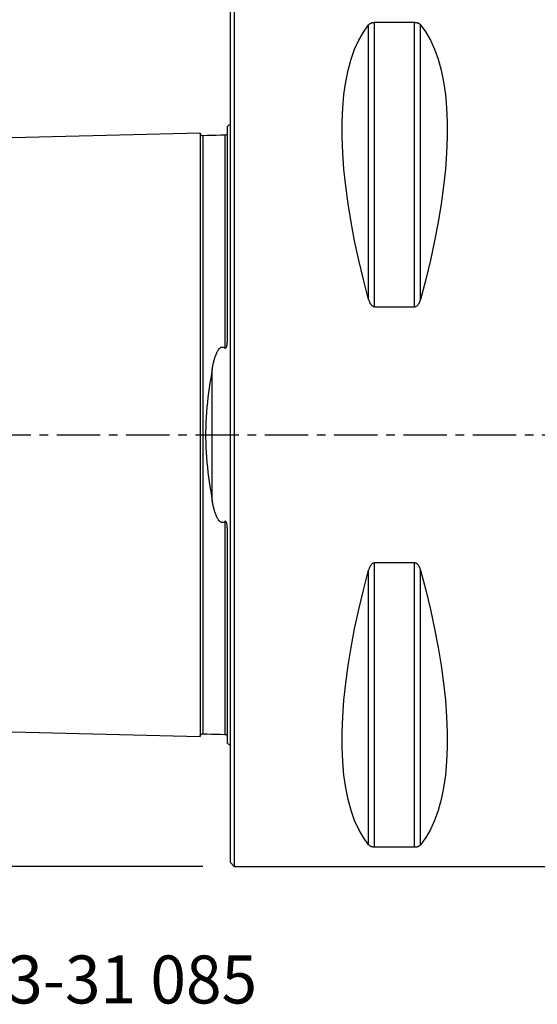
# Model space of a CAD drawing. Extents: x -53 to 116, y -42 to 67.
# Drawn here: x -15 to 22, y -42 to 30 of the extents above; entities that cross this region are included whole.
import ezdxf
from ezdxf.enums import TextEntityAlignment as Align

# ---------------------------------------------------------------- set-up
doc = ezdxf.new("R2010")
doc.units = 0
doc.header["$MEASUREMENT"] = 0
doc.linetypes.add('CENTER', pattern=[5.059896, 3.162435, -0.632487, 0.632487, -0.632487])
doc.layers.get('0').update_dxf_attribs({"linetype": 'CONTINUOUS'})
for name, color, linetype in [('1', 4, 'CONTINUOUS'), ('SK1', 4, 'CONTINUOUS'), ('SK2', 7, 'CONTINUOUS'), ('SK4', 2, 'CENTER'), ('SK6', 5, 'CONTINUOUS')]:
    doc.layers.add(name, color=color, linetype=linetype)
doc.styles.add('SANDVIK_STYLE', font='simplex.shx', dxfattribs={"height": 3})
doc.styles.get("Standard").update_dxf_attribs({"font": 'simplex.shx'})
doc.dimstyles.new('SANDVIK_DIM', dxfattribs={"dimscale": 0, "dimtxt": 4.5, "dimasz": 4.57, "dimexe": 5, "dimexo": 0, "dimgap": 2.3, "dimtad": 1, "dimdsep": 46, "dimtxsty": 'SANDVIK_STYLE', "dimcen": 0.09, "dimclrd": 256, "dimclre": 256, "dimclrt": 256, "dimadec": 0, "dimazin": 0, "dimtfac": 1, "dimtofl": 0, "dimtmove": 2, "dimatfit": 3, "dimfxl": 1, "dimtolj": 1, "dimtzin": 0, "dimarcsym": 0})

# ---------------------------------------------------------------- blocks, each defined once
blk = doc.blocks.new('*D0')
for p, q in [((-2, 31.5), (-50.5, 31.5)), ((-48.5, 31.5), (-48.5, -31.5)), ((-2, -31.5), (-50.5, -31.5))]:
    blk.add_line(p, q)
for points in [[(-48.5, 31.5), (-48.082003, 28.325), (-48.917997, 28.325)], [(-48.5, -31.5), (-48.917997, -28.325), (-48.082003, -28.325)]]:
    blk.add_solid(points)
for s, p in [('63', (-50, 0.734211)), ('%%c', (-50, -4.239474))]:
    blk.add_text(s, height=3, rotation=90).set_placement(p)

msp = doc.modelspace()

# ---------------------------------------------------------------- linework, layer by layer
at = {"layer": '1'}
for p, q in [((0, 31.2), (0, 0)), ((0.3, 31.5), (0.3, 0)), ((10.105662, 9.869413), (10.105662, 29.913955)), ((13.461325, 30.080593), (10.538675, 30.080593)), ((10.538675, 9.349221), (10.538675, 30.080593)), ((13.461325, 9.349221), (13.461325, 30.080593)), ((13.894338, 9.869413), (13.894338, 29.913955)), ((10.538675, 9.349221), (13.461325, 9.349221)), ((0, 0), (0, -31.2)), ((0.3, 0), (0.3, -31.5)), ((10.105662, -29.913955), (10.105662, -9.869413)), ((10.538675, -30.080593), (10.538675, -9.349221)), ((13.461325, -9.349221), (10.538675, -9.349221)), ((13.461325, -30.080593), (13.461325, -9.349221)), ((13.894338, -29.913955), (13.894338, -9.869413)), ((10.538675, -30.080593), (13.461325, -30.080593)), ((0, -31.2), (0.3, -31.5)), ((0.3, -31.5), (77.5, -31.5))]:
    msp.add_line(p, q, dxfattribs=at)
for points in [[(10.105662, 9.869413, 0), (9.723398, 11.326529, 0), (9.381248, 12.756313, 0), (9.080038, 14.155315, 0), (8.820494, 15.520159, 0), (8.603245, 16.847552, 0), (8.428812, 18.13429, 0), (8.297618, 19.377269, 0), (8.20998, 20.573489, 0), (8.166107, 21.720063, 0), (8.166107, 22.814225, 0), (8.20998, 23.853334, 0), (8.297618, 24.834884, 0), (8.428812, 25.756504, 0), (8.603245, 26.615973, 0), (8.820494, 27.411214, 0), (9.080038, 28.14031, 0), (9.381248, 28.801501, 0), (9.723398, 29.393192, 0), (10.105662, 29.913955, 0)], [(10.538675, 30.080593, 0), (10.499505, 30.079613, 0), (10.461426, 30.076759, 0), (10.425118, 30.072245, 0), (10.391319, 30.06638, 0), (10.359759, 30.059356, 0), (10.330701, 30.051474, 0), (10.304037, 30.042916, 0), (10.279398, 30.033779, 0), (10.256584, 30.02414, 0), (10.235532, 30.014122, 0), (10.216145, 30.00383, 0), (10.198281, 29.99329, 0), (10.181792, 29.982522, 0), (10.166535, 29.971543, 0), (10.152375, 29.960367, 0), (10.139255, 29.949, 0), (10.127127, 29.937462, 0), (10.115945, 29.925774, 0), (10.105662, 29.913955, 0)], [(13.894338, 29.913955, 0), (13.885089, 29.924637, 0), (13.87513, 29.935197, 0), (13.864414, 29.945629, 0), (13.852896, 29.955929, 0), (13.840534, 29.966093, 0), (13.827276, 29.976115, 0), (13.813041, 29.985987, 0), (13.797743, 29.995699, 0), (13.781263, 30.005249, 0), (13.763521, 30.014594, 0), (13.74447, 30.023666, 0), (13.724026, 30.032411, 0), (13.702011, 30.040788, 0), (13.6783, 30.04873, 0), (13.65287, 30.056104, 0), (13.625644, 30.062795, 0), (13.596375, 30.068702, 0), (13.564869, 30.073666, 0), (13.531682, 30.077412, 0), (13.49698, 30.079771, 0), (13.461325, 30.080593, 0)], [(13.894338, 29.913955, 0), (14.276602, 29.393192, 0), (14.618752, 28.801501, 0), (14.919962, 28.14031, 0), (15.179506, 27.411214, 0), (15.396755, 26.615973, 0), (15.571188, 25.756504, 0), (15.702382, 24.834884, 0), (15.79002, 23.853334, 0), (15.833893, 22.814225, 0), (15.833893, 21.720063, 0), (15.79002, 20.573489, 0), (15.702382, 19.377269, 0), (15.571188, 18.13429, 0), (15.396755, 16.847552, 0), (15.179506, 15.520159, 0), (14.919962, 14.155315, 0), (14.618752, 12.756313, 0), (14.276602, 11.326529, 0), (13.894338, 9.869413, 0)], [(10.105662, 9.869413, 0), (10.114911, 9.836975, 0), (10.12487, 9.804793, 0), (10.135586, 9.772885, 0), (10.147104, 9.741267, 0), (10.159466, 9.709957, 0), (10.172724, 9.678973, 0), (10.186959, 9.648347, 0), (10.202257, 9.618111, 0), (10.218737, 9.588274, 0), (10.236479, 9.558984, 0), (10.25553, 9.53045, 0), (10.275974, 9.502858, 0), (10.297989, 9.476342, 0), (10.3217, 9.451129, 0), (10.34713, 9.427652, 0), (10.374356, 9.406295, 0), (10.403625, 9.387394, 0), (10.435131, 9.371479, 0), (10.468318, 9.359451, 0), (10.50302, 9.351864, 0), (10.538675, 9.349221, 0)], [(13.461325, 9.349221, 0), (13.500495, 9.352375, 0), (13.538574, 9.361547, 0), (13.574882, 9.376037, 0), (13.608681, 9.394828, 0), (13.640241, 9.417276, 0), (13.669299, 9.442399, 0), (13.695963, 9.469593, 0), (13.720602, 9.498533, 0), (13.743416, 9.528957, 0), (13.764468, 9.560465, 0), (13.783855, 9.592715, 0), (13.801719, 9.625617, 0), (13.818208, 9.659108, 0), (13.833465, 9.693122, 0), (13.847625, 9.727611, 0), (13.860745, 9.76255, 0), (13.872873, 9.797873, 0), (13.884055, 9.833516, 0), (13.894338, 9.869413, 0)], [(10.105662, -29.913955, 0), (9.723398, -29.393192, 0), (9.381248, -28.801501, 0), (9.080038, -28.14031, 0), (8.820494, -27.411214, 0), (8.603245, -26.615973, 0), (8.428812, -25.756504, 0), (8.297618, -24.834884, 0), (8.20998, -23.853334, 0), (8.166107, -22.814225, 0), (8.166107, -21.720063, 0), (8.20998, -20.573489, 0), (8.297618, -19.377269, 0), (8.428812, -18.13429, 0), (8.603245, -16.847552, 0), (8.820494, -15.520159, 0), (9.080038, -14.155315, 0), (9.381248, -12.756313, 0), (9.723398, -11.326529, 0), (10.105662, -9.869413, 0)], [(10.538675, -9.349221, 0), (10.499505, -9.352375, 0), (10.461426, -9.361547, 0), (10.425118, -9.376037, 0), (10.391319, -9.394828, 0), (10.359759, -9.417276, 0), (10.330701, -9.442399, 0), (10.304037, -9.469593, 0), (10.279398, -9.498533, 0), (10.256584, -9.528957, 0), (10.235532, -9.560465, 0), (10.216145, -9.592715, 0), (10.198281, -9.625617, 0), (10.181792, -9.659108, 0), (10.166535, -9.693122, 0), (10.152375, -9.727611, 0), (10.139255, -9.76255, 0), (10.127127, -9.797873, 0), (10.115945, -9.833516, 0), (10.105662, -9.869413, 0)], [(13.894338, -9.869413, 0), (13.885089, -9.836975, 0), (13.87513, -9.804793, 0), (13.864414, -9.772885, 0), (13.852896, -9.741267, 0), (13.840534, -9.709957, 0), (13.827276, -9.678973, 0), (13.813041, -9.648347, 0), (13.797743, -9.618111, 0), (13.781263, -9.588274, 0), (13.763521, -9.558984, 0), (13.74447, -9.53045, 0), (13.724026, -9.502858, 0), (13.702011, -9.476342, 0), (13.6783, -9.451129, 0), (13.65287, -9.427652, 0), (13.625644, -9.406295, 0), (13.596375, -9.387394, 0), (13.564869, -9.371479, 0), (13.531682, -9.359451, 0), (13.49698, -9.351864, 0), (13.461325, -9.349221, 0)], [(13.894338, -9.869413, 0), (14.276602, -11.326529, 0), (14.618752, -12.756313, 0), (14.919962, -14.155315, 0), (15.179506, -15.520159, 0), (15.396755, -16.847552, 0), (15.571188, -18.13429, 0), (15.702382, -19.377269, 0), (15.79002, -20.573489, 0), (15.833893, -21.720063, 0), (15.833893, -22.814225, 0), (15.79002, -23.853334, 0), (15.702382, -24.834884, 0), (15.571188, -25.756504, 0), (15.396755, -26.615973, 0), (15.179506, -27.411214, 0), (14.919962, -28.14031, 0), (14.618752, -28.801501, 0), (14.276602, -29.393192, 0), (13.894338, -29.913955, 0)], [(10.105662, -29.913955, 0), (10.114911, -29.924637, 0), (10.12487, -29.935197, 0), (10.135586, -29.945629, 0), (10.147104, -29.955929, 0), (10.159466, -29.966093, 0), (10.172724, -29.976115, 0), (10.186959, -29.985987, 0), (10.202257, -29.995699, 0), (10.218737, -30.005249, 0), (10.236479, -30.014594, 0), (10.25553, -30.023666, 0), (10.275974, -30.032411, 0), (10.297989, -30.040788, 0), (10.3217, -30.04873, 0), (10.34713, -30.056104, 0), (10.374356, -30.062795, 0), (10.403625, -30.068702, 0), (10.435131, -30.073666, 0), (10.468318, -30.077412, 0), (10.50302, -30.079771, 0), (10.538675, -30.080593, 0)], [(13.461325, -30.080593, 0), (13.500495, -30.079613, 0), (13.538574, -30.076759, 0), (13.574882, -30.072245, 0), (13.608681, -30.06638, 0), (13.640241, -30.059356, 0), (13.669299, -30.051474, 0), (13.695963, -30.042916, 0), (13.720602, -30.033779, 0), (13.743416, -30.02414, 0), (13.764468, -30.014122, 0), (13.783855, -30.00383, 0), (13.801719, -29.99329, 0), (13.818208, -29.982522, 0), (13.833465, -29.971543, 0), (13.847625, -29.960367, 0), (13.860745, -29.949, 0), (13.872873, -29.937462, 0), (13.884055, -29.925774, 0), (13.894338, -29.913955, 0)]]:
    msp.add_polyline3d(points, dxfattribs=at)
at = {"layer": 'SK1'}
for p, q in [((-0.2, 7.059518), (-0.2, 22.533485)), ((-0.394977, 21.864806), (-0.394977, 21.865379)), ((-1.307107, -4.811013), (-1.307107, 4.811013)), ((-0.2, -22.533485), (-0.2, -7.059517)), ((-0.394977, -21.865379), (-0.394977, -21.864787))]:
    msp.add_line(p, q, dxfattribs=at)
for points in [[(-2.2, 22.013593, 0), (-9.06, 21.841297, 0), (-15.92, 21.669002, 0), (-22.78, 21.496706, 0), (-29.64, 21.324411, 0), (-36.5, 21.152115, 0)], [(-1.99504, 21.825186, 0), (-2.021713, 21.826377, 0), (-2.047357, 21.830814, 0), (-2.072066, 21.838534, 0), (-2.095751, 21.849503, 0), (-2.117844, 21.86348, 0), (-2.137888, 21.880194, 0), (-2.155587, 21.899373, 0), (-2.170656, 21.920736, 0), (-2.1828, 21.943841, 0), (-2.191752, 21.96813, 0), (-2.197471, 21.993519, 0), (-2.2, 22.020099, 0)], [(-2.2, 22.01352, 0), (-2.2, 22.005874, 0), (-2.2, 21.995384, 0), (-2.2, 21.982094, 0), (-2.2, 21.966047, 0), (-2.2, 21.947287, 0), (-2.2, 21.925853, 0), (-2.2, 21.901783, 0), (-2.2, 21.875113, 0), (-2.2, 21.845881, 0), (-2.2, 21.81412, 0), (-2.2, 21.779863, 0), (-2.2, 21.743141, 0), (-2.2, 21.703986, 0), (-2.2, 21.662427, 0), (-2.2, 21.618491, 0), (-2.2, 21.572207, 0), (-2.2, 21.523599, 0), (-2.2, 21.472691, 0), (-2.2, 21.419512, 0), (-2.2, 21.364086, 0), (-2.2, 21.306433, 0), (-2.2, 21.246575, 0), (-2.2, 21.184535, 0), (-2.2, 21.120333, 0), (-2.2, 21.053991, 0), (-2.2, 20.985524, 0), (-2.2, 20.914952, 0), (-2.2, 20.842299, 0), (-2.2, 20.767579, 0), (-2.2, 20.690807, 0), (-2.2, 20.612002, 0), (-2.2, 20.53118, 0), (-2.2, 20.448356, 0), (-2.2, 20.363547, 0), (-2.2, 20.276766, 0), (-2.2, 20.188027, 0), (-2.2, 20.097346, 0), (-2.2, 20.004736, 0), (-2.2, 19.910209, 0), (-2.2, 19.813779, 0), (-2.2, 19.715459, 0), (-2.2, 19.61526, 0), (-2.2, 19.513191, 0), (-2.2, 19.409267, 0), (-2.2, 19.303502, 0), (-2.2, 19.195902, 0), (-2.2, 19.086483, 0), (-2.2, 18.97525, 0), (-2.2, 18.86221, 0), (-2.2, 18.747377, 0), (-2.2, 18.630765, 0), (-2.2, 18.512379, 0), (-2.2, 18.392227, 0), (-2.2, 18.270321, 0), (-2.2, 18.146664, 0), (-2.2, 18.021264, 0), (-2.2, 17.894137, 0), (-2.2, 17.765287, 0), (-2.2, 17.634721, 0), (-2.2, 17.50245, 0), (-2.2, 17.368473, 0), (-2.2, 17.232798, 0), (-2.2, 17.095437, 0), (-2.2, 16.9564, 0), (-2.2, 16.815688, 0), (-2.2, 16.673307, 0), (-2.2, 16.529266, 0), (-2.2, 16.383563, 0), (-2.2, 16.236209, 0), (-2.2, 16.087216, 0), (-2.2, 15.936582, 0), (-2.2, 15.784318, 0), (-2.2, 15.630421, 0), (-2.2, 15.474898, 0), (-2.2, 15.317757, 0), (-2.2, 15.159005, 0), (-2.2, 14.998643, 0), (-2.2, 14.836671, 0), (-2.2, 14.673099, 0), (-2.2, 14.50793, 0), (-2.2, 14.341169, 0), (-2.2, 14.172818, 0), (-2.2, 14.002881, 0), (-2.2, 13.831362, 0), (-2.2, 13.658264, 0), (-2.2, 13.48359, 0), (-2.2, 13.307345, 0), (-2.2, 13.12953, 0), (-2.2, 12.95015, 0), (-2.2, 12.769206, 0), (-2.2, 12.586702, 0), (-2.2, 12.402644, 0), (-2.2, 12.217024, 0), (-2.2, 12.029846, 0), (-2.2, 11.841125, 0), (-2.2, 11.65086, 0), (-2.2, 11.459045, 0), (-2.2, 11.265686, 0), (-2.2, 11.070784, 0), (-2.2, 10.874343, 0), (-2.2, 10.676364, 0), (-2.2, 10.476851, 0), (-2.2, 10.275807, 0), (-2.2, 10.073222, 0), (-2.2, 9.869104, 0), (-2.2, 9.663458, 0), (-2.2, 9.456285, 0), (-2.2, 9.247585, 0), (-2.2, 9.037363, 0), (-2.2, 8.825628, 0), (-2.2, 8.612368, 0), (-2.2, 8.397587, 0), (-2.2, 8.18129, 0), (-2.2, 7.963479, 0), (-2.2, 7.744155, 0), (-2.2, 7.523323, 0), (-2.2, 7.300985, 0), (-2.2, 7.077144, 0), (-2.2, 6.851804, 0), (-2.2, 6.62497, 0), (-2.2, 6.396645, 0), (-2.2, 6.166835, 0), (-2.2, 5.935547, 0), (-2.2, 5.702787, 0), (-2.2, 5.468564, 0), (-2.2, 5.232885, 0), (-2.2, 4.995761, 0), (-2.2, 4.757219, 0), (-2.2, 4.51726, 0), (-2.2, 4.275892, 0), (-2.2, 4.033139, 0), (-2.2, 3.789051, 0), (-2.2, 3.54363, 0), (-2.2, 3.2969, 0), (-2.2, 3.048921, 0), (-2.2, 2.799723, 0), (-2.2, 2.549356, 0), (-2.2, 2.297878, 0), (-2.2, 2.045355, 0), (-2.2, 1.791862, 0), (-2.2, 1.537487, 0), (-2.2, 1.282326, 0), (-2.2, 1.026488, 0), (-2.2, 0.770091, 0), (-2.2, 0.513266, 0), (-2.2, 0.256151, 0), (-2.2, -0.001111, 0), (-2.2, -0.258373, 0), (-2.2, -0.515486, 0), (-2.2, -0.772308, 0), (-2.2, -1.0287, 0), (-2.2, -1.284534, 0), (-2.2, -1.539688, 0), (-2.2, -1.794056, 0), (-2.2, -2.047541, 0), (-2.2, -2.300055, 0), (-2.2, -2.551523, 0), (-2.2, -2.801881, 0), (-2.2, -3.051069, 0), (-2.2, -3.299037, 0), (-2.2, -3.545756, 0), (-2.2, -3.791165, 0), (-2.2, -4.035242, 0), (-2.2, -4.277983, 0), (-2.2, -4.519339, 0), (-2.2, -4.759286, 0), (-2.2, -4.997816, 0), (-2.2, -5.234927, 0), (-2.2, -5.470594, 0), (-2.2, -5.704804, 0), (-2.2, -5.937551, 0), (-2.2, -6.168827, 0), (-2.2, -6.398624, 0), (-2.2, -6.626936, 0), (-2.2, -6.853758, 0), (-2.2, -7.079084, 0), (-2.2, -7.302912, 0), (-2.2, -7.525238, 0), (-2.2, -7.746057, 0), (-2.2, -7.965367, 0), (-2.2, -8.183165, 0), (-2.2, -8.399449, 0), (-2.2, -8.614217, 0), (-2.2, -8.827463, 0), (-2.2, -9.039186, 0), (-2.2, -9.249394, 0), (-2.2, -9.458082, 0), (-2.2, -9.665241, 0), (-2.2, -9.870874, 0), (-2.2, -10.074979, 0), (-2.2, -10.27755, 0), (-2.2, -10.478581, 0), (-2.2, -10.678081, 0), (-2.2, -10.876047, 0), (-2.2, -11.072475, 0), (-2.2, -11.267363, 0), (-2.2, -11.460709, 0), (-2.2, -11.65251, 0), (-2.2, -11.842762, 0), (-2.2, -12.031469, 0), (-2.2, -12.218634, 0), (-2.2, -12.40424, 0), (-2.2, -12.588285, 0), (-2.2, -12.770776, 0), (-2.2, -12.951706, 0), (-2.2, -13.131073, 0), (-2.2, -13.308874, 0), (-2.2, -13.485106, 0), (-2.2, -13.659766, 0), (-2.2, -13.83285, 0), (-2.2, -14.004356, 0), (-2.2, -14.174279, 0), (-2.2, -14.342616, 0), (-2.2, -14.50936, 0), (-2.2, -14.674517, 0), (-2.2, -14.83808, 0), (-2.2, -15.000035, 0), (-2.2, -15.16038, 0), (-2.2, -15.31912, 0), (-2.2, -15.476252, 0), (-2.2, -15.631759, 0), (-2.2, -15.785639, 0), (-2.2, -15.937893, 0), (-2.2, -16.088511, 0), (-2.2, -16.237489, 0), (-2.2, -16.38483, 0), (-2.2, -16.530518, 0), (-2.2, -16.674544, 0), (-2.2, -16.81691, 0), (-2.2, -16.957608, 0), (-2.2, -17.096631, 0), (-2.2, -17.233977, 0), (-2.2, -17.369638, 0), (-2.2, -17.503598, 0), (-2.2, -17.635857, 0), (-2.2, -17.766408, 0), (-2.2, -17.895242, 0), (-2.2, -18.022355, 0), (-2.2, -18.14774, 0), (-2.2, -18.271381, 0), (-2.2, -18.393273, 0), (-2.2, -18.513409, 0), (-2.2, -18.63178, 0), (-2.2, -18.748377, 0), (-2.2, -18.863195, 0), (-2.2, -18.976219, 0), (-2.2, -19.087435, 0), (-2.2, -19.196841, 0), (-2.2, -19.304424, 0), (-2.2, -19.410172, 0), (-2.2, -19.514081, 0), (-2.2, -19.616135, 0), (-2.2, -19.716317, 0), (-2.2, -19.81462, 0), (-2.2, -19.911033, 0), (-2.2, -20.005544, 0), (-2.2, -20.098138, 0), (-2.2, -20.188802, 0), (-2.2, -20.277524, 0), (-2.2, -20.364288, 0), (-2.2, -20.44908, 0), (-2.2, -20.531887, 0), (-2.2, -20.612692, 0), (-2.2, -20.691479, 0), (-2.2, -20.768233, 0), (-2.2, -20.842936, 0), (-2.2, -20.915571, 0), (-2.2, -20.986124, 0), (-2.2, -21.054574, 0), (-2.2, -21.120897, 0), (-2.2, -21.18508, 0), (-2.2, -21.247102, 0), (-2.2, -21.30694, 0), (-2.2, -21.364575, 0), (-2.2, -21.419981, 0), (-2.2, -21.473141, 0), (-2.2, -21.524029, 0), (-2.2, -21.572617, 0), (-2.2, -21.618881, 0), (-2.2, -21.662797, 0), (-2.2, -21.704335, 0), (-2.2, -21.743469, 0), (-2.2, -21.780171, 0), (-2.2, -21.814407, 0), (-2.2, -21.846145, 0), (-2.2, -21.875354, 0), (-2.2, -21.902001, 0), (-2.2, -21.926048, 0), (-2.2, -21.94746, 0), (-2.2, -21.966198, 0), (-2.2, -21.98222, 0), (-2.2, -21.995487, 0), (-2.2, -22.005953, 0), (-2.2, -22.013573, 0)], [(-0.394977, 21.86538, 0), (-0.71499, 21.85734, 0), (-1.035002, 21.849301, 0), (-1.355015, 21.841261, 0), (-1.675027, 21.833221, 0), (-1.99504, 21.825181, 0)], [(-1.99504, 21.825164, 0), (-1.99504, 21.82404, 0), (-1.99504, 21.819977, 0), (-1.99504, 21.813027, 0), (-1.99504, 21.803234, 0), (-1.99504, 21.790646, 0), (-1.99504, 21.775304, 0), (-1.99504, 21.757251, 0), (-1.99504, 21.736521, 0), (-1.99504, 21.713161, 0), (-1.99504, 21.687212, 0), (-1.99504, 21.6587, 0), (-1.99504, 21.62766, 0), (-1.99504, 21.594129, 0), (-1.99504, 21.558135, 0), (-1.99504, 21.519698, 0), (-1.99504, 21.478852, 0), (-1.99504, 21.43564, 0), (-1.99504, 21.390074, 0), (-1.99504, 21.342186, 0), (-1.99504, 21.292024, 0), (-1.99504, 21.239585, 0), (-1.99504, 21.184876, 0), (-1.99504, 21.127949, 0), (-1.99504, 21.068822, 0), (-1.99504, 21.007514, 0), (-1.99504, 20.944042, 0), (-1.99504, 20.878419, 0), (-1.99504, 20.810698, 0), (-1.99504, 20.740886, 0), (-1.99504, 20.668963, 0), (-1.99504, 20.594969, 0), (-1.99504, 20.518935, 0), (-1.99504, 20.44087, 0), (-1.99504, 20.360788, 0), (-1.99504, 20.278707, 0), (-1.99504, 20.19464, 0), (-1.99504, 20.108603, 0), (-1.99504, 20.020611, 0), (-1.99504, 19.930677, 0), (-1.99504, 19.838816, 0), (-1.99504, 19.745039, 0), (-1.99504, 19.649361, 0), (-1.99504, 19.551788, 0), (-1.99504, 19.452327, 0), (-1.99504, 19.35104, 0), (-1.99504, 19.247904, 0), (-1.99504, 19.142889, 0), (-1.99504, 19.036057, 0), (-1.99504, 18.927376, 0), (-1.99504, 18.816885, 0), (-1.99504, 18.704638, 0), (-1.99504, 18.59062, 0), (-1.99504, 18.474781, 0), (-1.99504, 18.357157, 0), (-1.99504, 18.237787, 0), (-1.99504, 18.116647, 0), (-1.99504, 17.993776, 0), (-1.99504, 17.869211, 0), (-1.99504, 17.742894, 0), (-1.99504, 17.614832, 0), (-1.99504, 17.485069, 0), (-1.99504, 17.353563, 0), (-1.99504, 17.220388, 0), (-1.99504, 17.085575, 0), (-1.99504, 16.94907, 0), (-1.99504, 16.810836, 0), (-1.99504, 16.670945, 0), (-1.99504, 16.529396, 0), (-1.99504, 16.386169, 0), (-1.99504, 16.241338, 0), (-1.99504, 16.094886, 0), (-1.99504, 15.946743, 0), (-1.99504, 15.796976, 0), (-1.99504, 15.645556, 0), (-1.99504, 15.492522, 0), (-1.99504, 15.337908, 0), (-1.99504, 15.181682, 0), (-1.99504, 15.023819, 0), (-1.99504, 14.864333, 0), (-1.99504, 14.703303, 0), (-1.99504, 14.540661, 0), (-1.99504, 14.376428, 0), (-1.99504, 14.210611, 0), (-1.99504, 14.043214, 0), (-1.99504, 13.874241, 0), (-1.99504, 13.703696, 0), (-1.99504, 13.531582, 0), (-1.99504, 13.357905, 0), (-1.99504, 13.182666, 0), (-1.99504, 13.005871, 0), (-1.99504, 12.827521, 0), (-1.99504, 12.647621, 0), (-1.99504, 12.46617, 0), (-1.99504, 12.283144, 0), (-1.99504, 12.098623, 0), (-1.99504, 11.912617, 0), (-1.99504, 11.725013, 0), (-1.99504, 11.53584, 0), (-1.99504, 11.345171, 0), (-1.99504, 11.152978, 0), (-1.99504, 10.959262, 0), (-1.99504, 10.764025, 0), (-1.99504, 10.56727, 0), (-1.99504, 10.368979, 0), (-1.99504, 10.169146, 0), (-1.99504, 9.967865, 0), (-1.99504, 9.765106, 0), (-1.99504, 9.560825, 0), (-1.99504, 9.355041, 0), (-1.99504, 9.147776, 0), (-1.99504, 8.93899, 0), (-1.99504, 8.72864, 0), (-1.99504, 8.516826, 0), (-1.99504, 8.303557, 0), (-1.99504, 8.088807, 0), (-1.99504, 7.872579, 0), (-1.99504, 7.654877, 0), (-1.99504, 7.435707, 0), (-1.99504, 7.215072, 0), (-1.99504, 6.99298, 0), (-1.99504, 6.769435, 0), (-1.99504, 6.544446, 0), (-1.99504, 6.318018, 0), (-1.99504, 6.090161, 0), (-1.99504, 5.860885, 0), (-1.99504, 5.630199, 0), (-1.99504, 5.398115, 0), (-1.99504, 5.164667, 0), (-1.99504, 4.92987, 0), (-1.99504, 4.693613, 0), (-1.99504, 4.456041, 0), (-1.99504, 4.217243, 0), (-1.99504, 3.977225, 0), (-1.99504, 3.735772, 0), (-1.99504, 3.493137, 0), (-1.99504, 3.249413, 0), (-1.99504, 3.004464, 0), (-1.99504, 2.758422, 0), (-1.99504, 2.511346, 0), (-1.99504, 2.263284, 0), (-1.99504, 2.014304, 0), (-1.99504, 1.76448, 0), (-1.99504, 1.513895, 0), (-1.99504, 1.26264, 0), (-1.99504, 1.010813, 0), (-1.99504, 0.758518, 0), (-1.99504, 0.505867, 0), (-1.99504, 0.252976, 0), (-1.99504, -0.000037, 0), (-1.99504, -0.25305, 0), (-1.99504, -0.505941, 0), (-1.99504, -0.758592, 0), (-1.99504, -1.010887, 0), (-1.99504, -1.262714, 0), (-1.99504, -1.513969, 0), (-1.99504, -1.764553, 0), (-1.99504, -2.014377, 0), (-1.99504, -2.263357, 0), (-1.99504, -2.511418, 0), (-1.99504, -2.758494, 0), (-1.99504, -3.004536, 0), (-1.99504, -3.249485, 0), (-1.99504, -3.493209, 0), (-1.99504, -3.735843, 0), (-1.99504, -3.977296, 0), (-1.99504, -4.217314, 0), (-1.99504, -4.456111, 0), (-1.99504, -4.693683, 0), (-1.99504, -4.929939, 0), (-1.99504, -5.164735, 0), (-1.99504, -5.398183, 0), (-1.99504, -5.630267, 0), (-1.99504, -5.860952, 0), (-1.99504, -6.090228, 0), (-1.99504, -6.318085, 0), (-1.99504, -6.544512, 0), (-1.99504, -6.769501, 0), (-1.99504, -6.993045, 0), (-1.99504, -7.215138, 0), (-1.99504, -7.435771, 0), (-1.99504, -7.654941, 0), (-1.99504, -7.872643, 0), (-1.99504, -8.08887, 0), (-1.99504, -8.30362, 0), (-1.99504, -8.516888, 0), (-1.99504, -8.728702, 0), (-1.99504, -8.939051, 0), (-1.99504, -9.147837, 0), (-1.99504, -9.355101, 0), (-1.99504, -9.560885, 0), (-1.99504, -9.765166, 0), (-1.99504, -9.967925, 0), (-1.99504, -10.169205, 0), (-1.99504, -10.369037, 0), (-1.99504, -10.567327, 0), (-1.99504, -10.764082, 0), (-1.99504, -10.959319, 0), (-1.99504, -11.153035, 0), (-1.99504, -11.345227, 0), (-1.99504, -11.535896, 0), (-1.99504, -11.725068, 0), (-1.99504, -11.912672, 0), (-1.99504, -12.098677, 0), (-1.99504, -12.283198, 0), (-1.99504, -12.466224, 0), (-1.99504, -12.647674, 0), (-1.99504, -12.827573, 0), (-1.99504, -13.005923, 0), (-1.99504, -13.182718, 0), (-1.99504, -13.357956, 0), (-1.99504, -13.531633, 0), (-1.99504, -13.703746, 0), (-1.99504, -13.87429, 0), (-1.99504, -14.043263, 0), (-1.99504, -14.210667, 0), (-1.99504, -14.376516, 0), (-1.99504, -14.540724, 0), (-1.99504, -14.703319, 0), (-1.99504, -14.864387, 0), (-1.99504, -15.02389, 0), (-1.99504, -15.181733, 0), (-1.99504, -15.337929, 0), (-1.99504, -15.492561, 0), (-1.99504, -15.645602, 0), (-1.99504, -15.796998, 0), (-1.99504, -15.946784, 0), (-1.99504, -16.094929, 0), (-1.99504, -16.241381, 0), (-1.99504, -16.386212, 0), (-1.99504, -16.529438, 0), (-1.99504, -16.670986, 0), (-1.99504, -16.810876, 0), (-1.99504, -16.949111, 0), (-1.99504, -17.085616, 0), (-1.99504, -17.220436, 0), (-1.99504, -17.353618, 0), (-1.99504, -17.485094, 0), (-1.99504, -17.614858, 0), (-1.99504, -17.742931, 0), (-1.99504, -17.869248, 0), (-1.99504, -17.993812, 0), (-1.99504, -18.116683, 0), (-1.99504, -18.237822, 0), (-1.99504, -18.357191, 0), (-1.99504, -18.474815, 0), (-1.99504, -18.590654, 0), (-1.99504, -18.704675, 0), (-1.99504, -18.816929, 0), (-1.99504, -18.927414, 0), (-1.99504, -19.036072, 0), (-1.99504, -19.142916, 0), (-1.99504, -19.247935, 0), (-1.99504, -19.35107, 0), (-1.99504, -19.452357, 0), (-1.99504, -19.551817, 0), (-1.99504, -19.649389, 0), (-1.99504, -19.745066, 0), (-1.99504, -19.838842, 0), (-1.99504, -19.930704, 0), (-1.99504, -20.020637, 0), (-1.99504, -20.108629, 0), (-1.99504, -20.194665, 0), (-1.99504, -20.278731, 0), (-1.99504, -20.360812, 0), (-1.99504, -20.440893, 0), (-1.99504, -20.518958, 0), (-1.99504, -20.594991, 0), (-1.99504, -20.668984, 0), (-1.99504, -20.740907, 0), (-1.99504, -20.810718, 0), (-1.99504, -20.878439, 0), (-1.99504, -20.944061, 0), (-1.99504, -21.007533, 0), (-1.99504, -21.06884, 0), (-1.99504, -21.127966, 0), (-1.99504, -21.184892, 0), (-1.99504, -21.239601, 0), (-1.99504, -21.292039, 0), (-1.99504, -21.3422, 0), (-1.99504, -21.390088, 0), (-1.99504, -21.435653, 0), (-1.99504, -21.478865, 0), (-1.99504, -21.519709, 0), (-1.99504, -21.558139, 0), (-1.99504, -21.594124, 0), (-1.99504, -21.62766, 0), (-1.99504, -21.658709, 0), (-1.99504, -21.687224, 0), (-1.99504, -21.713177, 0), (-1.99504, -21.736534, 0), (-1.99504, -21.757257, 0), (-1.99504, -21.775309, 0), (-1.99504, -21.79065, 0), (-1.99504, -21.803238, 0), (-1.99504, -21.813029, 0), (-1.99504, -21.819979, 0), (-1.99504, -21.824041, 0), (-1.99504, -21.825164, 0)], [(-0.239685, 21.948121, 0), (-0.253733, 21.919578, 0), (-0.276286, 21.897032, 0), (-0.307345, 21.880485, 0), (-0.346908, 21.869936, 0), (-0.394977, 21.865385, 0)], [(-0.394977, 21.865379, 0), (-0.394977, 21.863855, 0), (-0.394977, 21.858914, 0), (-0.394977, 21.850617, 0), (-0.394977, 21.839024, 0), (-0.394977, 21.82419, 0), (-0.394977, 21.806169, 0), (-0.394977, 21.78501, 0), (-0.394977, 21.760764, 0), (-0.394977, 21.733485, 0), (-0.394977, 21.703212, 0), (-0.394977, 21.669987, 0), (-0.394977, 21.633854, 0), (-0.394977, 21.594851, 0), (-0.394977, 21.553006, 0), (-0.394977, 21.508365, 0), (-0.394977, 21.46097, 0), (-0.394977, 21.410841, 0), (-0.394977, 21.358029, 0), (-0.394977, 21.302567, 0), (-0.394977, 21.244456, 0), (-0.394977, 21.183739, 0), (-0.394977, 21.120453, 0), (-0.394977, 21.054621, 0), (-0.394977, 20.986267, 0), (-0.394977, 20.915408, 0), (-0.394977, 20.842098, 0), (-0.394977, 20.766348, 0), (-0.394977, 20.688149, 0), (-0.394977, 20.607552, 0), (-0.394977, 20.524579, 0), (-0.394977, 20.439247, 0), (-0.394977, 20.351575, 0), (-0.394977, 20.261583, 0), (-0.394977, 20.16929, 0), (-0.394977, 20.074715, 0), (-0.394977, 19.977874, 0), (-0.394977, 19.878786, 0), (-0.394977, 19.777467, 0), (-0.394977, 19.673933, 0), (-0.394977, 19.568192, 0), (-0.394977, 19.460267, 0), (-0.394977, 19.350207, 0), (-0.394977, 19.237976, 0), (-0.394977, 19.123589, 0), (-0.394977, 19.007077, 0), (-0.394977, 18.88843, 0), (-0.394977, 18.767713, 0), (-0.394977, 18.644935, 0), (-0.394977, 18.520052, 0), (-0.394977, 18.393088, 0), (-0.394977, 18.264084, 0), (-0.394977, 18.133023, 0), (-0.394977, 17.999952, 0), (-0.394977, 17.864887, 0), (-0.394977, 17.727777, 0), (-0.394977, 17.58867, 0), (-0.394977, 17.447551, 0), (-0.394977, 17.304448, 0), (-0.394977, 17.159418, 0), (-0.394977, 17.012437, 0), (-0.394977, 16.863455, 0), (-0.394977, 16.712529, 0), (-0.394977, 16.559671, 0), (-0.394977, 16.404866, 0), (-0.394977, 16.248181, 0), (-0.394977, 16.089588, 0), (-0.394977, 15.929043, 0), (-0.394977, 15.766614, 0), (-0.394977, 15.602254, 0), (-0.394977, 15.436052, 0), (-0.394977, 15.267969, 0), (-0.394977, 15.098006, 0), (-0.394977, 14.926131, 0), (-0.394977, 14.752444, 0), (-0.394977, 14.576886, 0), (-0.394977, 14.399472, 0), (-0.394977, 14.220213, 0), (-0.394977, 14.039111, 0), (-0.394977, 13.856172, 0), (-0.394977, 13.671401, 0), (-0.394977, 13.484803, 0), (-0.394977, 13.296383, 0), (-0.394977, 13.106144, 0), (-0.394977, 12.91409, 0), (-0.394977, 12.720227, 0), (-0.394977, 12.524557, 0), (-0.394977, 12.32706, 0), (-0.394977, 12.127797, 0), (-0.394977, 11.926785, 0), (-0.394977, 11.723923, 0), (-0.394977, 11.519256, 0), (-0.394977, 11.312829, 0), (-0.394977, 11.104621, 0), (-0.394977, 10.894636, 0), (-0.394977, 10.682876, 0), (-0.394977, 10.46934, 0), (-0.394977, 10.254001, 0), (-0.394977, 10.036933, 0), (-0.394977, 9.818142, 0), (-0.394977, 9.59758, 0), (-0.394977, 9.375259, 0), (-0.394977, 9.151202, 0), (-0.394977, 8.925368, 0), (-0.394977, 8.697734, 0), (-0.394977, 8.468396, 0), (-0.394977, 8.237335, 0), (-0.394977, 8.004542, 0), (-0.394977, 7.770021, 0), (-0.394977, 7.533777, 0), (-0.394977, 7.295817, 0), (-0.394977, 7.056146, 0), (-0.394977, 6.814771, 0), (-0.394977, 6.571701, 0), (-0.394977, 6.326943, 0)], [(-0.394977, 6.326943, 0), (-0.366478, 6.310408, 0), (-0.33328, 6.313861, 0), (-0.306878, 6.336689, 0), (-0.28816, 6.366123, 0), (-0.273988, 6.397746, 0), (-0.262661, 6.430071, 0), (-0.25325, 6.462838, 0), (-0.245263, 6.495927, 0), (-0.238425, 6.529223, 0), (-0.232485, 6.562597, 0), (-0.227316, 6.595942, 0), (-0.222815, 6.629253, 0), (-0.218876, 6.66253, 0), (-0.215423, 6.695775, 0), (-0.212415, 6.728988, 0), (-0.209818, 6.76217, 0), (-0.207593, 6.795321, 0), (-0.205704, 6.828444, 0), (-0.204114, 6.861537, 0), (-0.202803, 6.894602, 0), (-0.201759, 6.927639, 0), (-0.20097, 6.960649, 0), (-0.200422, 6.993631, 0), (-0.200103, 7.026587, 0), (-0.2, 7.059518, 0)], [(-1.307107, 4.811013, 0), (-1.295551, 4.875161, 0), (-1.283573, 4.939125, 0), (-1.271144, 5.002901, 0), (-1.258237, 5.066486, 0), (-1.244825, 5.129875, 0), (-1.230879, 5.193065, 0), (-1.216373, 5.256052, 0), (-1.201277, 5.318833, 0), (-1.185549, 5.381407, 0), (-1.169136, 5.44376, 0), (-1.151984, 5.505869, 0), (-1.134045, 5.567708, 0), (-1.115277, 5.629183, 0), (-1.095597, 5.690248, 0), (-1.074914, 5.750872, 0), (-1.053136, 5.811028, 0), (-1.030141, 5.870677, 0), (-1.005723, 5.929752, 0), (-0.979676, 5.988187, 0), (-0.951771, 6.045908, 0), (-0.92162, 6.102788, 0), (-0.888688, 6.158717, 0), (-0.852292, 6.213282, 0), (-0.811896, 6.265409, 0), (-0.766434, 6.31366, 0), (-0.713783, 6.356459, 0), (-0.652231, 6.389152, 0), (-0.583247, 6.40401, 0), (-0.512931, 6.395587, 0), (-0.449652, 6.367421, 0), (-0.394977, 6.326943, 0)], [(-1.307107, 4.811013, 0), (-1.366089, 4.470322, 0), (-1.422826, 4.127189, 0), (-1.477019, 3.781495, 0), (-1.528368, 3.433116, 0), (-1.576516, 3.081902, 0), (-1.621061, 2.727677, 0), (-1.6616, 2.370264, 0), (-1.697684, 2.009461, 0), (-1.728813, 1.645183, 0), (-1.754336, 1.2797, 0), (-1.773802, 0.914086, 0), (-1.78695, 0.54831, 0), (-1.793604, 0.182372, 0), (-1.793591, -0.183732, 0), (-1.786904, -0.550001, 0), (-1.773696, -0.916434, 0), (-1.75413, -1.283033, 0), (-1.728481, -1.649396, 0), (-1.697356, -2.012983, 0), (-1.661308, -2.372995, 0), (-1.620815, -2.729734, 0), (-1.576319, -3.083393, 0), (-1.528222, -3.434139, 0), (-1.476921, -3.782141, 0), (-1.422769, -4.127543, 0), (-1.366065, -4.470462, 0), (-1.307107, -4.811013, 0)], [(-0.394977, -6.326943, 0), (-0.449104, -6.36709, 0), (-0.511745, -6.395238, 0), (-0.581479, -6.404085, 0), (-0.650577, -6.389773, 0), (-0.71195, -6.3577, 0), (-0.764856, -6.315147, 0), (-0.810651, -6.266883, 0), (-0.851105, -6.214938, 0), (-0.887612, -6.160434, 0), (-0.920701, -6.104434, 0), (-0.950985, -6.047462, 0), (-0.979, -5.989643, 0), (-1.005143, -5.931107, 0), (-1.029641, -5.871928, 0), (-1.052708, -5.812174, 0), (-1.07455, -5.751908, 0), (-1.095292, -5.691166, 0), (-1.115025, -5.629986, 0), (-1.133836, -5.56841, 0), (-1.151807, -5.506496, 0), (-1.168981, -5.444334, 0), (-1.185413, -5.381938, 0), (-1.201157, -5.319319, 0), (-1.216271, -5.256484, 0), (-1.230794, -5.193441, 0), (-1.244756, -5.130192, 0), (-1.258184, -5.066743, 0), (-1.271105, -5.003096, 0), (-1.283547, -4.939257, 0), (-1.295539, -4.875228, 0), (-1.307107, -4.811013, 0)], [(-0.2, -7.059517, 0), (-0.200104, -7.026557, 0), (-0.200423, -6.993563, 0), (-0.200972, -6.960534, 0), (-0.201763, -6.92747, 0), (-0.202811, -6.89437, 0), (-0.204127, -6.861233, 0), (-0.205725, -6.828054, 0), (-0.207624, -6.794828, 0), (-0.209863, -6.76156, 0), (-0.212478, -6.728256, 0), (-0.215505, -6.69492, 0), (-0.218984, -6.66156, 0), (-0.222951, -6.628184, 0), (-0.227479, -6.594821, 0), (-0.23267, -6.561482, 0), (-0.238626, -6.528175, 0), (-0.245481, -6.494945, 0), (-0.253491, -6.461917, 0), (-0.262928, -6.429224, 0), (-0.274282, -6.396997, 0), (-0.288474, -6.365512, 0), (-0.307268, -6.336198, 0), (-0.333645, -6.313671, 0), (-0.366635, -6.310459, 0), (-0.394977, -6.326943, 0)], [(-0.394977, -6.326943, 0), (-0.394977, -6.580305, 0), (-0.394977, -6.831859, 0), (-0.394977, -7.081595, 0), (-0.394977, -7.329504, 0), (-0.394977, -7.575578, 0), (-0.394977, -7.819811, 0), (-0.394977, -8.062197, 0), (-0.394977, -8.302729, 0), (-0.394977, -8.541404, 0), (-0.394977, -8.778247, 0), (-0.394977, -9.01323, 0), (-0.394977, -9.246278, 0), (-0.394977, -9.477447, 0), (-0.394977, -9.706748, 0), (-0.394977, -9.934152, 0), (-0.394977, -10.15968, 0), (-0.394977, -10.383377, 0), (-0.394977, -10.60516, 0), (-0.394977, -10.825028, 0), (-0.394977, -11.042996, 0), (-0.394977, -11.259059, 0), (-0.394977, -11.473215, 0), (-0.394977, -11.685475, 0), (-0.394977, -11.895824, 0), (-0.394977, -12.104182, 0), (-0.394977, -12.310654, 0), (-0.394977, -12.515242, 0), (-0.394977, -12.717872, 0), (-0.394977, -12.918564, 0), (-0.394977, -13.117317, 0), (-0.394977, -13.314125, 0), (-0.394977, -13.508983, 0), (-0.394977, -13.701888, 0), (-0.394977, -13.892833, 0), (-0.394977, -14.081813, 0), (-0.394977, -14.268833, 0), (-0.394977, -14.45389, 0), (-0.394977, -14.636907, 0), (-0.394977, -14.817953, 0), (-0.394977, -14.997066, 0), (-0.394977, -15.174152, 0), (-0.394977, -15.349179, 0), (-0.394977, -15.522228, 0), (-0.394977, -15.693282, 0), (-0.394977, -15.862291, 0), (-0.394977, -16.029286, 0), (-0.394977, -16.194204, 0), (-0.394977, -16.357048, 0), (-0.394977, -16.517884, 0), (-0.394977, -16.676648, 0), (-0.394977, -16.833332, 0), (-0.394977, -16.987946, 0), (-0.394977, -17.140419, 0), (-0.394977, -17.290797, 0), (-0.394977, -17.439102, 0), (-0.394977, -17.585266, 0), (-0.394977, -17.729307, 0), (-0.394977, -17.871196, 0), (-0.394977, -18.010892, 0), (-0.394977, -18.148455, 0), (-0.394977, -18.283853, 0), (-0.394977, -18.417049, 0), (-0.394977, -18.548058, 0), (-0.394977, -18.676821, 0), (-0.394977, -18.803343, 0), (-0.394977, -18.927662, 0), (-0.394977, -19.049716, 0), (-0.394977, -19.169501, 0), (-0.394977, -19.287008, 0), (-0.394977, -19.402177, 0), (-0.394977, -19.515042, 0), (-0.394977, -19.625602, 0), (-0.394977, -19.733797, 0), (-0.394977, -19.839626, 0), (-0.394977, -19.94307, 0), (-0.394977, -20.044112, 0), (-0.394977, -20.142732, 0), (-0.394977, -20.238911, 0), (-0.394977, -20.332628, 0), (-0.394977, -20.423863, 0), (-0.394977, -20.512594, 0), (-0.394977, -20.5988, 0), (-0.394977, -20.68246, 0), (-0.394977, -20.763554, 0), (-0.394977, -20.842024, 0), (-0.394977, -20.917878, 0), (-0.394977, -20.991103, 0), (-0.394977, -21.061642, 0), (-0.394977, -21.129475, 0), (-0.394977, -21.194575, 0), (-0.394977, -21.256918, 0), (-0.394977, -21.316455, 0), (-0.394977, -21.373151, 0), (-0.394977, -21.427002, 0), (-0.394977, -21.477957, 0), (-0.394977, -21.525974, 0), (-0.394977, -21.571024, 0), (-0.394977, -21.613047, 0), (-0.394977, -21.652015, 0), (-0.394977, -21.687901, 0), (-0.394977, -21.720639, 0), (-0.394977, -21.750188, 0), (-0.394977, -21.776498, 0), (-0.394977, -21.799519, 0), (-0.394977, -21.819197, 0), (-0.394977, -21.835476, 0), (-0.394977, -21.848296, 0), (-0.394977, -21.857598, 0), (-0.394977, -21.863314, 0), (-0.394977, -21.865379, 0)], [(-36.5, -21.152118, 0), (-29.64, -21.324413, 0), (-22.78, -21.496708, 0), (-15.92, -21.669003, 0), (-9.06, -21.841298, 0), (-2.2, -22.013593, 0)], [(-2.2, -22.020099, 0), (-2.197471, -21.993519, 0), (-2.191752, -21.96813, 0), (-2.1828, -21.943841, 0), (-2.170656, -21.920736, 0), (-2.155587, -21.899373, 0), (-2.137888, -21.880194, 0), (-2.117844, -21.86348, 0), (-2.095751, -21.849503, 0), (-2.072066, -21.838534, 0), (-2.047357, -21.830814, 0), (-2.021713, -21.826377, 0), (-1.99504, -21.825186, 0)], [(-1.99504, -21.825181, 0), (-1.675027, -21.833221, 0), (-1.355015, -21.841261, 0), (-1.035002, -21.849301, 0), (-0.71499, -21.85734, 0), (-0.394977, -21.86538, 0)], [(-0.394977, -21.865385, 0), (-0.347261, -21.869758, 0), (-0.307955, -21.880062, 0), (-0.27706, -21.896299, 0), (-0.254576, -21.918468, 0), (-0.240502, -21.946569, 0)]]:
    msp.add_polyline3d(points, dxfattribs=at)
at = {"layer": 'SK1', "extrusion": (0, 0, -1)}
for centre, start, end in [((0.6, 23.45), 233.130102, 246.421822), ((0.6, -23.45), 113.578178, 126.869898)]:
    msp.add_arc(centre, 1, start, end, dxfattribs=at)
at = {"layer": 'SK4'}
msp.add_line((-43, 0), (90, 0), dxfattribs=at)

# ---------------------------------------------------------------- texts
at = {"layer": 'SK6', "style": 'SANDVIK_STYLE', "width": 0.726627}
msp.add_text('C6-A391.23-31 085', height=3.5, dxfattribs=at).set_placement((-38, -41.5), (1.964474, -41.5), align=Align.FIT)

# ---------------------------------------------------------------- dimensions: what is measured, and where the dimension line sits
at = {"layer": 'SK2'}
dim = msp.add_linear_dim(base=(-48.5, -31.5), p1=(-2, 31.5), p2=(-2, -31.5), angle=90, text='%%c', dimstyle='SANDVIK_DIM', dxfattribs=at)
dim.commit()
dim.dimension.update_dxf_attribs({"geometry": '*D0', "text_midpoint": (-50, -4.239474)})

doc.saveas('drawing.dxf')
